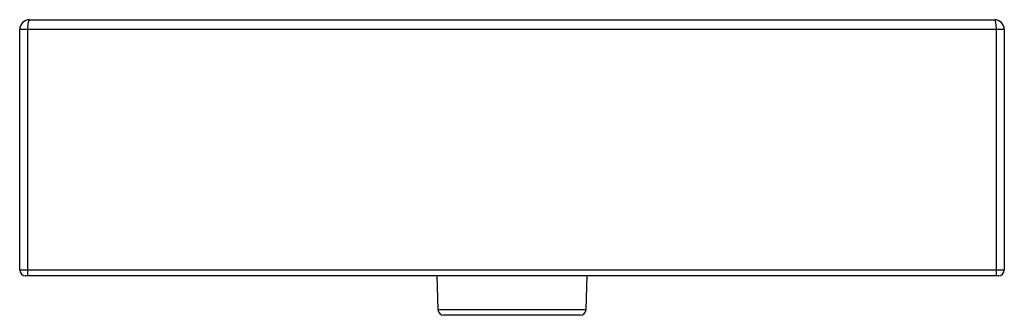
# Paper-space layout '_Front' of a CAD drawing. Units: millimetres. Extents: x -250 to 250, y -20 to 130.
import ezdxf

# ---------------------------------------------------------------- set-up
doc = ezdxf.new("R2010")
doc.units = ezdxf.units.MM

psp = doc.layouts.new('_Front')

# ---------------------------------------------------------------- linework, layer by layer
at = {"color": 7, "linetype": 'Continuous', "lineweight": 25}
for p, q in [((-245, 130), (245, 130)), ((250, 125), (-250, 125)), ((-250, 3), (-250, 125)), ((-246, 125), (-246, 0)), ((246, 0), (246, 125)), ((250, 125), (250, 3)), ((-250, 3), (250, 3)), ((247, 0), (-247, 0)), ((-38.2, 0), (-37.6, -17.1)), ((37.6, -17.1), (38.2, 0)), ((34.6, -20), (-34.6, -20))]:
    psp.add_line(p, q, dxfattribs=at)
at = {"color": 8, "linetype": 'Continuous', "lineweight": 25}
psp.add_line((-37.6, -17.1), (37.6, -17.1), dxfattribs=at)
at = {"color": 7, "linetype": 'Continuous', "lineweight": 25, "flags": 128}
for points in [[(-245, 130), (-245.2, 129.9), (-245.38, 129.62), (-245.56, 129.16), (-245.71, 128.54), (-245.83, 127.78), (-245.92, 126.91), (-245.98, 125.98), (-246, 125)], [(246, 125), (245.98, 125.87), (245.94, 126.71), (245.87, 127.5), (245.77, 128.21), (245.64, 128.83), (245.5, 129.33), (245.34, 129.7), (245.17, 129.92), (245, 130)]]:
    psp.add_lwpolyline(points, dxfattribs=at)
at = {"color": 7, "linetype": 'Continuous', "lineweight": 25}
for centre, radius, start, end in [((-245, 125), 5, 90, 180), ((245, 125), 5, 0, 90), ((-247, 3), 3, 180, 270), ((247, 3), 3, 270, 0), ((-34.6, -17), 3, 182, 270), ((34.6, -17), 3, 270, 358)]:
    psp.add_arc(centre, radius, start, end, dxfattribs=at)

doc.saveas('drawing.dxf')
